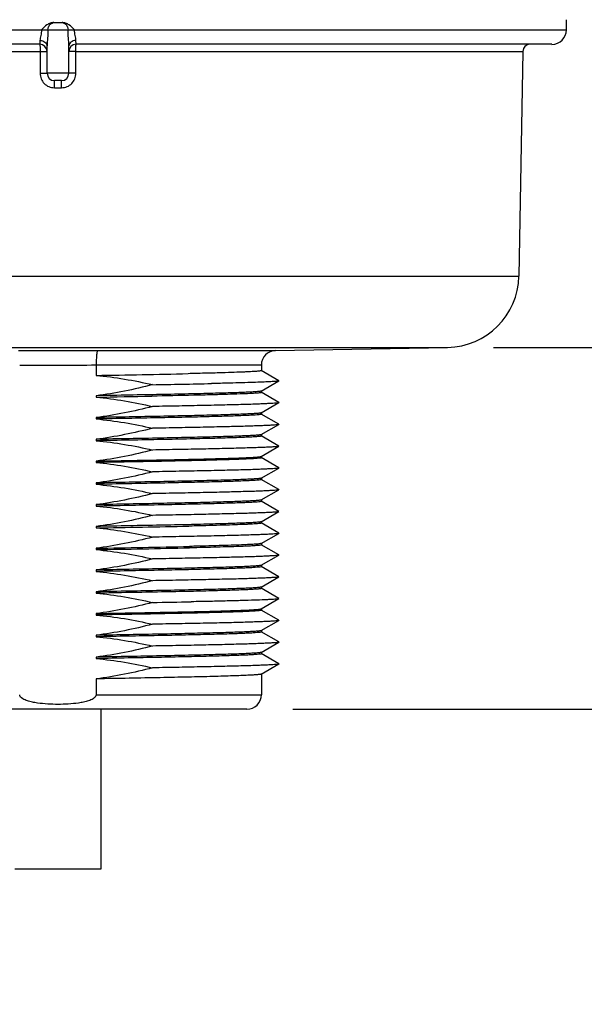
# Model space of a CAD drawing. Units: inches. Extents: x 0.4 to 16.6, y 0.6 to 10.4.
# Drawn here: x 4.7 to 5.4, y 4.7 to 6 of the extents above; entities that cross this region are included whole.
import ezdxf

# ---------------------------------------------------------------- set-up
doc = ezdxf.new("R2010")
doc.units = ezdxf.units.IN
doc.header["$LTSCALE"] = 0.935
doc.header["$MEASUREMENT"] = 0
doc.layers.get('0').update_dxf_attribs({"linetype": 'CONTINUOUS'})
doc.layers.add('AXIS', color=7, linetype='CONTINUOUS')
doc.layers.add('DRIVEN_DIMS', color=7, linetype='CONTINUOUS')
doc.dimstyles.new('DIMSTYLE_2', dxfattribs={"dimtxt": 0.1, "dimasz": 0.1875, "dimexe": 0.125, "dimexo": 0.0625, "dimgap": 0.1, "dimtad": 0, "dimtih": 1, "dimtoh": 1, "dimdec": 1, "dimlfac": 2, "dimzin": 4, "dimdsep": 46, "dimtxsty": 'STANDARD', "dimblk": '_FILLED', "dimblk1": '_FILLED', "dimblk2": '_FILLED', "dimcen": 0.09, "dimadec": 0, "dimazin": 0, "dimtp": 0.005, "dimtm": 0.005, "dimtfac": 1, "dimtdec": 1, "dimtofl": 0, "dimtmove": 0, "dimatfit": 3, "dimldrblk": '_FILLED', "dimfxl": 1, "dimtolj": 1, "dimtzin": 4, "dimarcsym": 0})

# ---------------------------------------------------------------- blocks, each defined once
blk = doc.blocks.new('_FILLED')
at = {"color": 0, "linetype": 'BYBLOCK'}
blk.add_solid([(0, 0), (-1, 0.1667), (-1, -0.1667)], dxfattribs=at)
blk = doc.blocks.new('*D1')
at = {"layer": 'DRIVEN_DIMS', "color": 7, "linetype": 'CONTINUOUS'}
for p, q in [((6.3381, 5.5626), (6.3381, 5.9626)), ((5.3228, 5.5626), (6.4631, 5.5626)), ((5.0509, 5.0721), (6.4631, 5.0721)), ((6.3381, 5.0721), (6.3381, 4.6721))]:
    blk.add_line(p, q, dxfattribs=at)
at = {"layer": 'DRIVEN_DIMS', "color": 7, "linetype": 'CONTINUOUS', "xscale": 0.1875, "yscale": 0.1875, "zscale": 0.1875}
for p, rotation in [((6.3381, 5.5626), 270), ((6.3381, 5.0721), 90)]:
    blk.add_blockref('_FILLED', p, dxfattribs=dict(at, rotation=rotation))
at = {"layer": 'DRIVEN_DIMS', "color": 7, "linetype": 'CONTINUOUS', "insert": (6.2881, 5.4423), "char_height": 0.1, "width": 0.5, "attachment_point": 2, "line_spacing_factor": 0.9}
blk.add_mtext('24.9\\P[.98]', dxfattribs=at)
blk = doc.blocks.new('*D2')
at = {"layer": 'DRIVEN_DIMS', "color": 7, "linetype": 'CONTINUOUS'}
for p, q in [((4.795, 9.6036), (6.4631, 9.6036)), ((6.3381, 9.6036), (6.3381, 7.7331)), ((6.3381, 5.5626), (6.3381, 7.2831)), ((5.3228, 5.5626), (6.4631, 5.5626))]:
    blk.add_line(p, q, dxfattribs=at)
at = {"layer": 'DRIVEN_DIMS', "color": 7, "linetype": 'CONTINUOUS', "xscale": 0.1875, "yscale": 0.1875, "zscale": 0.1875}
for p, rotation in [((6.3381, 9.6036), 90), ((6.3381, 5.5626), 270)]:
    blk.add_blockref('_FILLED', p, dxfattribs=dict(at, rotation=rotation))
at = {"layer": 'DRIVEN_DIMS', "color": 7, "linetype": 'CONTINUOUS', "insert": (6.2881, 7.6331), "char_height": 0.1, "width": 0.6, "attachment_point": 2, "line_spacing_factor": 0.9}
blk.add_mtext('205.3\\P[8.08]', dxfattribs=at)

msp = doc.modelspace()

# ---------------------------------------------------------------- linework, layer by layer
at = {"color": 7, "linetype": 'CONTINUOUS'}
for p, q in [((4.727, 6.0032), (4.738, 6.0032)), ((5.4215, 5.9933), (5.4215, 6.007)), ((4.0435, 5.9933), (5.4215, 5.9933)), ((4.7079, 5.9737), (4.0632, 5.9737)), ((4.7081, 5.9789), (4.7079, 5.9737)), ((4.7571, 5.9737), (4.7569, 5.9789)), ((5.4018, 5.9737), (4.7571, 5.9737)), ((4.1026, 5.964), (4.7083, 5.964)), ((4.7083, 5.964), (4.7083, 5.9345)), ((4.7083, 5.964), (4.7177, 5.9638)), ((4.7567, 5.964), (4.7473, 5.9638)), ((4.7567, 5.964), (5.3623, 5.964)), ((4.7567, 5.9345), (4.7567, 5.964)), ((4.7083, 5.9345), (4.7177, 5.9343)), ((4.7473, 5.9343), (4.7177, 5.9343)), ((4.7567, 5.9345), (4.7473, 5.9343)), ((4.7374, 5.9244), (4.7276, 5.9244)), ((4.7276, 5.9148), (4.7276, 5.9244)), ((4.7276, 5.9148), (4.7373, 5.9148)), ((4.7373, 5.9148), (4.7374, 5.9244)), ((4.108, 5.6592), (5.357, 5.6592)), ((4.2047, 5.5626), (5.2603, 5.5626)), ((4.7861, 5.5585), (5.0274, 5.5585)), ((5.0081, 5.5388), (4.7843, 5.5388)), ((4.7843, 5.5388), (4.7843, 5.5247)), ((5.0318, 5.5176), (5.008, 5.5314)), ((5.008, 5.5035), (5.0318, 5.5173)), ((5.0318, 5.4881), (5.008, 5.5018)), ((5.008, 5.474), (5.0318, 5.4878)), ((5.0318, 5.4585), (5.008, 5.4723)), ((5.008, 5.4445), (5.0318, 5.4583)), ((5.0318, 5.429), (5.008, 5.4428)), ((5.008, 5.415), (5.0318, 5.4287)), ((5.0318, 5.3995), (5.008, 5.4133)), ((5.008, 5.3854), (5.0318, 5.3992)), ((5.0318, 5.3699), (5.008, 5.3837)), ((5.008, 5.3559), (5.0318, 5.3697)), ((5.0318, 5.3404), (5.008, 5.3542)), ((5.008, 5.3264), (5.0318, 5.3402)), ((5.0318, 5.3109), (5.008, 5.3247)), ((5.008, 5.2968), (5.0318, 5.3106)), ((5.0318, 5.2814), (5.008, 5.2952)), ((5.008, 5.2673), (5.0318, 5.2811)), ((5.0318, 5.2518), (5.008, 5.2656)), ((5.008, 5.2378), (5.0318, 5.2516)), ((5.0318, 5.2223), (5.008, 5.2361)), ((5.008, 5.2083), (5.0318, 5.2221)), ((5.0318, 5.1928), (5.008, 5.2066)), ((5.008, 5.1787), (5.0318, 5.1925)), ((5.0318, 5.1633), (5.008, 5.177)), ((5.008, 5.1492), (5.0318, 5.163)), ((5.0318, 5.1337), (5.008, 5.1475)), ((5.008, 5.1197), (5.0318, 5.1335)), ((4.7843, 5.1133), (4.7843, 5.0918)), ((4.7843, 5.0918), (5.0081, 5.0918)), ((4.9884, 5.0721), (4.4766, 5.0721))]:
    msp.add_line(p, q, dxfattribs=at)
for centre, radius, start, end in [((5.4018, 5.9933), 0.0197, 270, 360), ((4.7079, 5.9638), 0.00984, 0, 90), ((4.7571, 5.9638), 0.00984, 90, 180), ((5.3722, 5.9638), 0.00984, 90, 179), ((4.7276, 5.9343), 0.00984, 180, 269.9951), ((4.7374, 5.9343), 0.00984, 270, 360), ((5.2586, 5.661), 0.0984, 271, 359), ((4.7327, 22.436), 16.8776, 269.8172, 269.99923), ((4.7323, 22.4366), 16.8782, 270.00077, 270.1828), ((5.0278, 5.5388), 0.0197, 91, 180), ((4.7327, 22.437), 16.8983, 269.82351, 269.99931), ((4.7323, 22.4368), 16.898, 270.00069, 270.1765), ((4.9884, 5.0918), 0.0197, 270, 360)]:
    msp.add_arc(centre, radius, start, end, dxfattribs=at)
for points, knots in [([(4.727, 6.0032), (4.7253, 6.0032), (4.722, 6.0025), (4.716, 5.9993), (4.7125, 5.9957), (4.7101, 5.9933)], [0, 0, 0, 0, 0.249947, 0.500109, 1, 1, 1, 1]), ([(4.7189, 5.9933), (4.7189, 5.9946), (4.7193, 5.9972), (4.7213, 6.0004), (4.7243, 6.0027), (4.7268, 6.0032), (4.7279, 6.0032)], [0, 0, 0, 0, 0.25919, 0.513109, 0.759352, 1, 1, 1, 1]), ([(4.737, 6.0032), (4.7382, 6.0032), (4.7406, 6.0027), (4.7437, 6.0004), (4.7457, 5.9972), (4.7461, 5.9946), (4.7461, 5.9933)], [0, 0, 0, 0, 0.24071, 0.486939, 0.740829, 1, 1, 1, 1]), ([(4.7549, 5.9933), (4.7525, 5.9957), (4.7489, 5.9993), (4.743, 6.0025), (4.7396, 6.0032), (4.738, 6.0032)], [0, 0, 0, 0, 0.499899, 0.75006, 1, 1, 1, 1]), ([(4.7101, 5.9933), (4.7101, 5.9907), (4.7095, 5.9869), (4.7085, 5.9822), (4.7081, 5.98), (4.7081, 5.9789)], [0, 0, 0, 0, 0.544553, 0.788937, 1, 1, 1, 1]), ([(4.7189, 5.9933), (4.7189, 5.9896), (4.7185, 5.9824), (4.7177, 5.9752), (4.7177, 5.9717)], [0, 0, 0, 0, 0.518388, 1, 1, 1, 1]), ([(4.7473, 5.9717), (4.7472, 5.9752), (4.7465, 5.9824), (4.7461, 5.9896), (4.7461, 5.9933)], [0, 0, 0, 0, 0.481743, 1, 1, 1, 1]), ([(4.7569, 5.9789), (4.7568, 5.98), (4.7565, 5.9822), (4.7554, 5.9869), (4.7549, 5.9907), (4.7549, 5.9933)], [0, 0, 0, 0, 0.21116, 0.455566, 1, 1, 1, 1]), ([(4.7079, 5.9737), (4.7079, 5.9737), (4.708, 5.9733), (4.7081, 5.9729), (4.7081, 5.9719), (4.7082, 5.9708), (4.7082, 5.9693), (4.7082, 5.967), (4.7083, 5.9652), (4.7083, 5.964)], [0, 0, 0, 0, 0.02056, 0.07749, 0.169651, 0.293416, 0.444346, 0.616917, 1, 1, 1, 1]), ([(4.7081, 5.9789), (4.7094, 5.9789), (4.7118, 5.9785), (4.7149, 5.977), (4.7172, 5.9747), (4.7177, 5.9727), (4.7177, 5.9717)], [0, 0, 0, 0, 0.284518, 0.549743, 0.786104, 1, 1, 1, 1]), ([(4.7569, 5.9789), (4.7556, 5.9789), (4.7532, 5.9785), (4.75, 5.977), (4.7478, 5.9747), (4.7473, 5.9727), (4.7473, 5.9717)], [0, 0, 0, 0, 0.284516, 0.549736, 0.786096, 1, 1, 1, 1]), ([(4.7567, 5.964), (4.7567, 5.9652), (4.7567, 5.967), (4.7568, 5.9693), (4.7568, 5.9708), (4.7569, 5.9719), (4.7569, 5.9729), (4.757, 5.9733), (4.757, 5.9737), (4.7571, 5.9737)], [0, 0, 0, 0, 0.383083, 0.555654, 0.706584, 0.830349, 0.92251, 0.97944, 1, 1, 1, 1]), ([(4.7083, 5.9345), (4.7083, 5.9319), (4.7093, 5.9268), (4.7135, 5.9202), (4.72, 5.9158), (4.7251, 5.9148), (4.7276, 5.9148)], [0, 0, 0, 0, 0.250087, 0.500094, 0.750037, 1, 1, 1, 1]), ([(4.7373, 5.9148), (4.7399, 5.9148), (4.745, 5.9158), (4.7515, 5.9202), (4.7557, 5.9268), (4.7567, 5.9319), (4.7567, 5.9345)], [0, 0, 0, 0, 0.25007, 0.500057, 0.749942, 1, 1, 1, 1]), ([(4.7861, 5.5585), (4.7859, 5.5585), (4.7856, 5.5578), (4.7854, 5.5567), (4.7851, 5.5549), (4.7848, 5.5525), (4.7846, 5.5495), (4.7844, 5.5449), (4.7843, 5.5413), (4.7843, 5.5388)], [0, 0, 0, 0, 0.02795, 0.088375, 0.181808, 0.305454, 0.454888, 0.624752, 1, 1, 1, 1]), ([(4.7843, 5.0918), (4.7843, 5.0895), (4.7812, 5.0867), (4.7772, 5.0848), (4.7728, 5.0832), (4.7672, 5.0817), (4.758, 5.0801), (4.7464, 5.079), (4.7325, 5.0786), (4.7185, 5.079), (4.707, 5.0801), (4.6978, 5.0817), (4.6922, 5.0832), (4.6878, 5.0848), (4.6838, 5.0867), (4.6806, 5.0895), (4.6806, 5.0918)], [0, 0, 0, 0, 0.060503, 0.091891, 0.123288, 0.186064, 0.248855, 0.374419, 0.5, 0.625581, 0.751145, 0.813935, 0.876712, 0.908109, 0.939499, 1, 1, 1, 1])]:
    msp.add_open_spline(points, degree=3, knots=knots, dxfattribs=at)
at = {"layer": 'AXIS', "color": 7, "linetype": 'CONTINUOUS'}
for p, q in [((4.7177, 5.9343), (4.7177, 5.9717)), ((4.7473, 5.9343), (4.7473, 5.9717)), ((5.3623, 5.964), (5.357, 5.6592)), ((5.0274, 5.5585), (5.2603, 5.5626)), ((5.0081, 5.5388), (5.0081, 5.5312)), ((5.0318, 5.5176), (5.0318, 5.5173)), ((5.0081, 5.5017), (5.0072, 5.5013)), ((5.0081, 5.5037), (5.0081, 5.5017)), ((4.7843, 5.4972), (4.7843, 5.4952)), ((5.0318, 5.4881), (5.0318, 5.4878)), ((5.0081, 5.4742), (5.0081, 5.4722)), ((4.7843, 5.4677), (4.7843, 5.4657)), ((5.0081, 5.4722), (5.0072, 5.4718)), ((5.0318, 5.4585), (5.0318, 5.4583)), ((4.7843, 5.4381), (4.7843, 5.4362)), ((5.0081, 5.4446), (5.0081, 5.4427)), ((5.0318, 5.429), (5.0318, 5.4287)), ((4.7843, 5.4086), (4.7843, 5.4066)), ((5.0081, 5.4131), (5.0072, 5.4127)), ((5.0081, 5.4151), (5.0081, 5.4131)), ((5.0318, 5.3995), (5.0318, 5.3992)), ((5.0081, 5.3836), (5.0072, 5.3832)), ((5.0081, 5.3856), (5.0081, 5.3836)), ((4.7843, 5.3791), (4.7843, 5.3771)), ((5.0318, 5.3699), (5.0318, 5.3697)), ((5.0081, 5.3541), (5.0072, 5.3537)), ((5.0081, 5.356), (5.0081, 5.3541)), ((4.7843, 5.3495), (4.7843, 5.3476)), ((5.0318, 5.3404), (5.0318, 5.3402)), ((5.0081, 5.3265), (5.0081, 5.3245)), ((4.7843, 5.32), (4.7843, 5.3181)), ((4.91, 5.3205), (4.9097, 5.3204)), ((4.9116, 5.3205), (4.91, 5.3205)), ((5.0318, 5.3109), (5.0318, 5.3106)), ((4.7843, 5.2905), (4.7843, 5.2885)), ((4.9108, 5.2929), (4.9105, 5.2929)), ((4.9116, 5.2929), (4.9108, 5.2929)), ((4.9111, 5.291), (4.9108, 5.2909)), ((5.0081, 5.295), (5.0072, 5.2946)), ((5.0081, 5.297), (5.0081, 5.295)), ((5.0318, 5.2814), (5.0318, 5.2811)), ((4.7843, 5.261), (4.7843, 5.259)), ((5.0081, 5.2655), (5.0072, 5.2651)), ((5.0081, 5.2675), (5.0081, 5.2655)), ((5.0318, 5.2518), (5.0318, 5.2516)), ((5.0081, 5.2379), (5.0081, 5.236)), ((4.7843, 5.2314), (4.7843, 5.2295)), ((5.0318, 5.2223), (5.0318, 5.2221)), ((4.9135, 5.2179), (4.9132, 5.2178)), ((5.0081, 5.2064), (5.0072, 5.2061)), ((5.0081, 5.2084), (5.0081, 5.2064)), ((4.7843, 5.2019), (4.7843, 5.1999)), ((5.0318, 5.1928), (5.0318, 5.1925)), ((4.7843, 5.1724), (4.7843, 5.1704)), ((5.0081, 5.1769), (5.0072, 5.1765)), ((5.0081, 5.1789), (5.0081, 5.1769)), ((5.0318, 5.1633), (5.0318, 5.163)), ((4.7843, 5.1429), (4.7843, 5.1409)), ((5.0081, 5.1474), (5.0072, 5.147)), ((5.0081, 5.1493), (5.0081, 5.1474)), ((5.0318, 5.1337), (5.0318, 5.1335)), ((5.0081, 5.1198), (5.0081, 5.0918)), ((4.7908, 5.0721), (4.7908, 4.8555)), ((4.7908, 4.8555), (4.6742, 4.8555))]:
    msp.add_line(p, q, dxfattribs=at)
for centre, radius, start, end in [((4.4025, 28.8186), 23.297, 270.93913, 271.24537), ((4.5807, 22.2029), 16.6931, 270.96076, 271.23514), ((4.1437, 42.9378), 37.448, 270.98023, 271.09542), ((4.4064, 28.4035), 23.0886, 270.93792, 271.24909), ((4.4101, 28.1777), 22.8903, 270.93675, 271.2527), ((4.4114, 28.1058), 22.8203, 270.93633, 271.25399), ((4.4902, 26.7936), 21.5799, 270.98336, 271.12304)]:
    msp.add_arc(centre, radius, start, end, dxfattribs=at)
for points, knots in [([(5.0081, 5.5312), (5.0081, 5.5312), (5.0079, 5.5311), (5.0074, 5.5309), (5.0062, 5.5307), (5.0041, 5.5304), (5.0012, 5.5302), (4.9975, 5.5299), (4.9931, 5.5297), (4.9878, 5.5294), (4.9793, 5.5291), (4.9668, 5.5286), (4.9498, 5.5281), (4.9301, 5.5276), (4.9162, 5.5273), (4.9088, 5.5271)], [0, 0, 0, 0, 0.001661, 0.005039, 0.017764, 0.038642, 0.067684, 0.104815, 0.149926, 0.202902, 0.263581, 0.407291, 0.579358, 0.77772, 1, 1, 1, 1]), ([(5.0318, 5.5173), (5.0316, 5.5172), (5.0309, 5.5171), (5.0294, 5.5168), (5.0273, 5.5166), (5.0244, 5.5164), (5.0209, 5.5162), (5.0149, 5.5158), (5.0057, 5.5155), (4.9927, 5.515), (4.9774, 5.5146), (4.9597, 5.5141), (4.9471, 5.5138), (4.9405, 5.5137)], [0, 0, 0, 0, 0.008524, 0.024553, 0.048155, 0.079298, 0.117929, 0.163974, 0.277822, 0.419806, 0.588586, 0.782607, 1, 1, 1, 1]), ([(5.008, 5.5035), (5.0078, 5.5034), (5.0072, 5.5033), (5.0061, 5.5031), (5.0046, 5.5029), (5.0015, 5.5026), (4.9965, 5.5023), (4.9891, 5.5019), (4.9798, 5.5015), (4.9688, 5.5011), (4.9561, 5.5007), (4.9361, 5.5002), (4.9076, 5.4995), (4.8698, 5.4987), (4.8282, 5.498), (4.7993, 5.4974), (4.7843, 5.4972)], [0, 0, 0, 0, 0.002781, 0.007688, 0.014753, 0.023978, 0.04885, 0.082142, 0.12363, 0.173013, 0.229949, 0.294026, 0.441743, 0.611958, 0.79983, 1, 1, 1, 1]), ([(5.0072, 5.5013), (5.0065, 5.5012), (5.0049, 5.501), (5.0001, 5.5005), (4.9915, 5.5), (4.9781, 5.4995), (4.9608, 5.4989), (4.9399, 5.4983), (4.9058, 5.4975), (4.8786, 5.4969), (4.8596, 5.4966)], [0, 0, 0, 0, 0.013418, 0.034137, 0.097229, 0.188354, 0.306082, 0.448551, 0.613496, 1, 1, 1, 1]), ([(5.0318, 5.4878), (5.0317, 5.4877), (5.0313, 5.4876), (5.03, 5.4874), (5.0274, 5.4871), (5.0233, 5.4868), (5.0179, 5.4865), (5.0111, 5.4862), (5.003, 5.4858), (4.9936, 5.4855), (4.9786, 5.4851), (4.9571, 5.4845), (4.9281, 5.4839), (4.8955, 5.4832), (4.8726, 5.4828), (4.8606, 5.4826)], [0, 0, 0, 0, 0.002829, 0.007656, 0.023419, 0.047303, 0.079227, 0.119043, 0.166561, 0.22157, 0.2838, 0.428739, 0.59861, 0.790276, 1, 1, 1, 1]), ([(5.008, 5.474), (5.0078, 5.4739), (5.0072, 5.4738), (5.0061, 5.4736), (5.0046, 5.4734), (5.0015, 5.4731), (4.9965, 5.4728), (4.9891, 5.4724), (4.9798, 5.472), (4.9688, 5.4716), (4.9561, 5.4712), (4.9361, 5.4707), (4.9076, 5.47), (4.8698, 5.4692), (4.8282, 5.4684), (4.7993, 5.4679), (4.7843, 5.4677)], [0, 0, 0, 0, 0.002778, 0.007686, 0.014754, 0.023978, 0.048848, 0.082142, 0.123628, 0.173013, 0.229948, 0.294026, 0.441742, 0.61196, 0.799826, 1, 1, 1, 1]), ([(5.0072, 5.4718), (5.0063, 5.4716), (5.0039, 5.4713), (4.9993, 5.471), (4.9931, 5.4706), (4.9813, 5.4701), (4.9626, 5.4694), (4.9358, 5.4687), (4.9036, 5.4679), (4.8669, 5.4672), (4.8266, 5.4664), (4.7987, 5.4659), (4.7843, 5.4657)], [0, 0, 0, 0, 0.012333, 0.032667, 0.060902, 0.096853, 0.190938, 0.312461, 0.458224, 0.62439, 0.806582, 1, 1, 1, 1]), ([(5.0318, 5.4583), (5.0317, 5.4582), (5.0313, 5.4581), (5.03, 5.4578), (5.0274, 5.4576), (5.0233, 5.4573), (5.0179, 5.4569), (5.0111, 5.4566), (5.003, 5.4563), (4.9936, 5.456), (4.9786, 5.4555), (4.9571, 5.455), (4.9281, 5.4544), (4.8955, 5.4537), (4.8726, 5.4533), (4.8606, 5.4531)], [0, 0, 0, 0, 0.002829, 0.007656, 0.023419, 0.047303, 0.079227, 0.119043, 0.166561, 0.22157, 0.2838, 0.428739, 0.59861, 0.790276, 1, 1, 1, 1]), ([(5.008, 5.4445), (5.0078, 5.4444), (5.0072, 5.4442), (5.0061, 5.4441), (5.0046, 5.4439), (5.0015, 5.4436), (4.9965, 5.4432), (4.9891, 5.4429), (4.9798, 5.4425), (4.9688, 5.4421), (4.9561, 5.4417), (4.9361, 5.4411), (4.9076, 5.4405), (4.8698, 5.4397), (4.8282, 5.4389), (4.7993, 5.4384), (4.7843, 5.4381)], [0, 0, 0, 0, 0.002778, 0.007686, 0.014754, 0.023978, 0.048848, 0.082142, 0.123628, 0.173013, 0.229948, 0.294026, 0.441742, 0.61196, 0.799826, 1, 1, 1, 1]), ([(5.0081, 5.4427), (5.0081, 5.4425), (5.0076, 5.4424), (5.0069, 5.4422), (5.0056, 5.442), (5.0038, 5.4418), (5.0015, 5.4416), (4.9975, 5.4413), (4.9912, 5.441), (4.9822, 5.4406), (4.9713, 5.4402), (4.9587, 5.4398), (4.9444, 5.4394), (4.9285, 5.439), (4.9045, 5.4384), (4.8715, 5.4377), (4.8291, 5.4369), (4.7996, 5.4364), (4.7843, 5.4362)], [0, 0, 0, 0, 0.001463, 0.005019, 0.010811, 0.018858, 0.029155, 0.041685, 0.073348, 0.113633, 0.162234, 0.2188, 0.282903, 0.354073, 0.431776, 0.604431, 0.795735, 1, 1, 1, 1]), ([(5.0318, 5.4287), (5.0317, 5.4287), (5.0313, 5.4286), (5.03, 5.4283), (5.0274, 5.428), (5.0233, 5.4277), (5.0179, 5.4274), (5.0111, 5.4271), (5.003, 5.4268), (4.9936, 5.4265), (4.9786, 5.426), (4.9571, 5.4255), (4.9281, 5.4248), (4.8955, 5.4242), (4.8726, 5.4238), (4.8606, 5.4236)], [0, 0, 0, 0, 0.002829, 0.007656, 0.023419, 0.047303, 0.079227, 0.119043, 0.166561, 0.22157, 0.2838, 0.428739, 0.59861, 0.790276, 1, 1, 1, 1]), ([(4.7843, 5.4086), (4.7993, 5.4089), (4.8282, 5.4094), (4.8698, 5.4102), (4.9076, 5.4109), (4.9361, 5.4116), (4.9561, 5.4122), (4.9688, 5.4125), (4.9798, 5.4129), (4.9891, 5.4133), (4.9965, 5.4137), (5.0015, 5.414), (5.0046, 5.4143), (5.0061, 5.4145), (5.0072, 5.4147), (5.0078, 5.4149), (5.008, 5.415)], [0, 0, 0, 0, 0.200176, 0.388053, 0.558264, 0.705978, 0.770053, 0.826989, 0.876372, 0.917859, 0.95115, 0.976023, 0.985247, 0.992311, 0.997219, 1, 1, 1, 1]), ([(5.0072, 5.4127), (5.0063, 5.4126), (5.0039, 5.4123), (4.9993, 5.4119), (4.9931, 5.4116), (4.9813, 5.411), (4.9626, 5.4104), (4.9358, 5.4096), (4.9036, 5.4089), (4.8669, 5.4081), (4.8266, 5.4074), (4.7987, 5.4069), (4.7843, 5.4066)], [0, 0, 0, 0, 0.012333, 0.032667, 0.060902, 0.096853, 0.190938, 0.312461, 0.458224, 0.62439, 0.806582, 1, 1, 1, 1]), ([(5.0318, 5.3992), (5.0317, 5.3991), (5.0313, 5.399), (5.03, 5.3988), (5.0274, 5.3985), (5.0233, 5.3982), (5.0179, 5.3979), (5.0111, 5.3976), (5.003, 5.3973), (4.9936, 5.3969), (4.9786, 5.3965), (4.9571, 5.3959), (4.9281, 5.3953), (4.8955, 5.3947), (4.8726, 5.3943), (4.8606, 5.394)], [0, 0, 0, 0, 0.002829, 0.007656, 0.023419, 0.047303, 0.079227, 0.119043, 0.166561, 0.22157, 0.2838, 0.428739, 0.59861, 0.790276, 1, 1, 1, 1]), ([(5.008, 5.3854), (5.0078, 5.3853), (5.0072, 5.3852), (5.0061, 5.385), (5.0046, 5.3848), (5.0015, 5.3845), (4.9965, 5.3842), (4.9891, 5.3838), (4.9798, 5.3834), (4.9688, 5.383), (4.9561, 5.3826), (4.9361, 5.3821), (4.9076, 5.3814), (4.8698, 5.3806), (4.8282, 5.3798), (4.7993, 5.3793), (4.7843, 5.3791)], [0, 0, 0, 0, 0.002778, 0.007686, 0.014754, 0.023978, 0.048848, 0.082142, 0.123628, 0.173013, 0.229948, 0.294026, 0.441742, 0.61196, 0.799826, 1, 1, 1, 1]), ([(5.0072, 5.3832), (5.0063, 5.383), (5.0039, 5.3828), (4.9993, 5.3824), (4.9931, 5.382), (4.9813, 5.3815), (4.9626, 5.3808), (4.9358, 5.3801), (4.9036, 5.3794), (4.8669, 5.3786), (4.8266, 5.3778), (4.7987, 5.3774), (4.7843, 5.3771)], [0, 0, 0, 0, 0.012333, 0.032667, 0.060902, 0.096853, 0.190938, 0.312461, 0.458224, 0.62439, 0.806582, 1, 1, 1, 1]), ([(5.0318, 5.3697), (5.0317, 5.3696), (5.0313, 5.3695), (5.03, 5.3692), (5.0274, 5.369), (5.0233, 5.3687), (5.0179, 5.3684), (5.0111, 5.368), (5.003, 5.3677), (4.9936, 5.3674), (4.9786, 5.367), (4.9571, 5.3664), (4.9281, 5.3658), (4.8955, 5.3651), (4.8726, 5.3647), (4.8606, 5.3645)], [0, 0, 0, 0, 0.002829, 0.007656, 0.023419, 0.047303, 0.079227, 0.119043, 0.166561, 0.22157, 0.2838, 0.428739, 0.59861, 0.790276, 1, 1, 1, 1]), ([(5.008, 5.3559), (5.0078, 5.3558), (5.0072, 5.3557), (5.0061, 5.3555), (5.0046, 5.3553), (5.0015, 5.355), (4.9965, 5.3547), (4.9891, 5.3543), (4.9798, 5.3539), (4.9688, 5.3535), (4.9561, 5.3531), (4.9361, 5.3525), (4.9076, 5.3519), (4.8698, 5.3511), (4.8282, 5.3503), (4.7993, 5.3498), (4.7843, 5.3495)], [0, 0, 0, 0, 0.002778, 0.007686, 0.014754, 0.023978, 0.048848, 0.082142, 0.123628, 0.173013, 0.229948, 0.294026, 0.441742, 0.61196, 0.799826, 1, 1, 1, 1]), ([(5.0072, 5.3537), (5.0063, 5.3535), (5.0039, 5.3532), (4.9993, 5.3529), (4.9931, 5.3525), (4.9813, 5.352), (4.9626, 5.3513), (4.9358, 5.3506), (4.9036, 5.3498), (4.8669, 5.3491), (4.8266, 5.3483), (4.7987, 5.3478), (4.7843, 5.3476)], [0, 0, 0, 0, 0.012333, 0.032667, 0.060902, 0.096853, 0.190938, 0.312461, 0.458224, 0.62439, 0.806582, 1, 1, 1, 1]), ([(5.0318, 5.3402), (5.0317, 5.3401), (5.0313, 5.34), (5.03, 5.3397), (5.0274, 5.3395), (5.0233, 5.3391), (5.0179, 5.3388), (5.0111, 5.3385), (5.003, 5.3382), (4.9936, 5.3379), (4.9786, 5.3374), (4.9571, 5.3369), (4.9281, 5.3362), (4.8955, 5.3356), (4.8726, 5.3352), (4.8606, 5.335)], [0, 0, 0, 0, 0.002829, 0.007656, 0.023419, 0.047303, 0.079227, 0.119043, 0.166561, 0.22157, 0.2838, 0.428739, 0.59861, 0.790276, 1, 1, 1, 1]), ([(5.008, 5.3264), (5.0078, 5.3263), (5.0072, 5.3261), (5.0061, 5.3259), (5.0046, 5.3258), (5.0015, 5.3255), (4.9965, 5.3251), (4.9891, 5.3247), (4.9798, 5.3244), (4.9688, 5.324), (4.9561, 5.3236), (4.9361, 5.323), (4.9076, 5.3223), (4.8698, 5.3216), (4.8282, 5.3208), (4.7993, 5.3203), (4.7843, 5.32)], [0, 0, 0, 0, 0.002778, 0.007686, 0.014754, 0.023978, 0.048848, 0.082142, 0.123628, 0.173013, 0.229948, 0.294026, 0.441742, 0.61196, 0.799826, 1, 1, 1, 1]), ([(5.0081, 5.3245), (5.0081, 5.3245), (5.0079, 5.3244), (5.0074, 5.3242), (5.0062, 5.324), (5.0042, 5.3237), (5.0014, 5.3235), (4.9979, 5.3233), (4.9935, 5.323), (4.9884, 5.3228), (4.9801, 5.3224), (4.968, 5.322), (4.9514, 5.3215), (4.9323, 5.321), (4.9187, 5.3206), (4.9116, 5.3205)], [0, 0, 0, 0, 0.001673, 0.005052, 0.017761, 0.038604, 0.067598, 0.104671, 0.149717, 0.202623, 0.263236, 0.406843, 0.578894, 0.777381, 1, 1, 1, 1]), ([(5.0318, 5.3106), (5.0317, 5.3106), (5.0313, 5.3104), (5.03, 5.3102), (5.0274, 5.3099), (5.0233, 5.3096), (5.0179, 5.3093), (5.0111, 5.309), (5.003, 5.3087), (4.9936, 5.3084), (4.9786, 5.3079), (4.9571, 5.3074), (4.9281, 5.3067), (4.8955, 5.3061), (4.8726, 5.3057), (4.8606, 5.3055)], [0, 0, 0, 0, 0.002829, 0.007656, 0.023419, 0.047303, 0.079227, 0.119043, 0.166561, 0.22157, 0.2838, 0.428739, 0.59861, 0.790276, 1, 1, 1, 1]), ([(5.0072, 5.2946), (5.006, 5.2944), (5.0028, 5.2941), (4.9967, 5.2936), (4.9881, 5.2932), (4.977, 5.2927), (4.9635, 5.2923), (4.9413, 5.2917), (4.9236, 5.2912), (4.9111, 5.291)], [0, 0, 0, 0, 0.036815, 0.10058, 0.190772, 0.306552, 0.446811, 0.610224, 1, 1, 1, 1]), ([(5.008, 5.2968), (5.0077, 5.2967), (5.0069, 5.2966), (5.0054, 5.2963), (5.0031, 5.2961), (5.0001, 5.2958), (4.9963, 5.2956), (4.9899, 5.2953), (4.9802, 5.2948), (4.9665, 5.2944), (4.9503, 5.2939), (4.9317, 5.2934), (4.9185, 5.2931), (4.9116, 5.2929)], [0, 0, 0, 0, 0.008652, 0.024845, 0.048659, 0.08007, 0.11899, 0.165324, 0.27975, 0.422104, 0.590863, 0.784194, 1, 1, 1, 1]), ([(5.0318, 5.2811), (5.0317, 5.281), (5.0313, 5.2809), (5.03, 5.2807), (5.0274, 5.2804), (5.0233, 5.2801), (5.0179, 5.2798), (5.0111, 5.2795), (5.003, 5.2791), (4.9936, 5.2788), (4.9786, 5.2784), (4.9571, 5.2778), (4.9281, 5.2772), (4.8955, 5.2766), (4.8726, 5.2761), (4.8606, 5.2759)], [0, 0, 0, 0, 0.002829, 0.007656, 0.023419, 0.047303, 0.079227, 0.119043, 0.166561, 0.22157, 0.2838, 0.428739, 0.59861, 0.790276, 1, 1, 1, 1]), ([(5.008, 5.2673), (5.0078, 5.2672), (5.0072, 5.2671), (5.0061, 5.2669), (5.0046, 5.2667), (5.0015, 5.2664), (4.9965, 5.2661), (4.9891, 5.2657), (4.9798, 5.2653), (4.9688, 5.2649), (4.9561, 5.2645), (4.9361, 5.264), (4.9076, 5.2633), (4.8698, 5.2625), (4.8282, 5.2617), (4.7993, 5.2612), (4.7843, 5.261)], [0, 0, 0, 0, 0.002778, 0.007686, 0.014754, 0.023978, 0.048848, 0.082142, 0.123628, 0.173013, 0.229948, 0.294026, 0.441742, 0.61196, 0.799826, 1, 1, 1, 1]), ([(5.0072, 5.2651), (5.0063, 5.2649), (5.0039, 5.2647), (4.9993, 5.2643), (4.9931, 5.2639), (4.9813, 5.2634), (4.9626, 5.2627), (4.9358, 5.262), (4.9036, 5.2612), (4.8669, 5.2605), (4.8266, 5.2597), (4.7987, 5.2592), (4.7843, 5.259)], [0, 0, 0, 0, 0.012333, 0.032667, 0.060902, 0.096853, 0.190938, 0.312461, 0.458224, 0.62439, 0.806582, 1, 1, 1, 1]), ([(5.0318, 5.2516), (5.0317, 5.2515), (5.0313, 5.2514), (5.03, 5.2511), (5.0274, 5.2509), (5.0233, 5.2506), (5.0179, 5.2503), (5.0111, 5.2499), (5.003, 5.2496), (4.9936, 5.2493), (4.9786, 5.2488), (4.9571, 5.2483), (4.9281, 5.2477), (4.8955, 5.247), (4.8726, 5.2466), (4.8606, 5.2464)], [0, 0, 0, 0, 0.002829, 0.007656, 0.023419, 0.047303, 0.079227, 0.119043, 0.166561, 0.22157, 0.2838, 0.428739, 0.59861, 0.790276, 1, 1, 1, 1]), ([(5.008, 5.2378), (5.0078, 5.2377), (5.0072, 5.2376), (5.0061, 5.2374), (5.0046, 5.2372), (5.0015, 5.2369), (4.9965, 5.2365), (4.9891, 5.2362), (4.9798, 5.2358), (4.9688, 5.2354), (4.9561, 5.235), (4.9361, 5.2344), (4.9076, 5.2338), (4.8698, 5.233), (4.8282, 5.2322), (4.7993, 5.2317), (4.7843, 5.2314)], [0, 0, 0, 0, 0.002778, 0.007686, 0.014754, 0.023978, 0.048848, 0.082142, 0.123628, 0.173013, 0.229948, 0.294026, 0.441742, 0.61196, 0.799826, 1, 1, 1, 1]), ([(5.0081, 5.236), (5.0081, 5.2359), (5.0076, 5.2357), (5.0069, 5.2355), (5.0056, 5.2353), (5.0038, 5.2351), (5.0015, 5.2349), (4.9975, 5.2346), (4.9912, 5.2343), (4.9822, 5.2339), (4.9713, 5.2335), (4.9587, 5.2331), (4.9444, 5.2327), (4.9285, 5.2323), (4.9045, 5.2317), (4.8715, 5.2311), (4.8291, 5.2303), (4.7996, 5.2297), (4.7843, 5.2295)], [0, 0, 0, 0, 0.001463, 0.005019, 0.010811, 0.018858, 0.029155, 0.041685, 0.073348, 0.113633, 0.162234, 0.2188, 0.282903, 0.354073, 0.431776, 0.604431, 0.795735, 1, 1, 1, 1]), ([(5.0318, 5.2221), (5.0316, 5.2219), (5.0306, 5.2217), (5.0288, 5.2215), (5.026, 5.2212), (5.0223, 5.221), (5.0177, 5.2207), (5.0098, 5.2203), (4.9978, 5.2199), (4.9809, 5.2194), (4.9609, 5.2189), (4.9381, 5.2183), (4.922, 5.218), (4.9135, 5.2179)], [0, 0, 0, 0, 0.008091, 0.02391, 0.047498, 0.078803, 0.117754, 0.164224, 0.279126, 0.422098, 0.591372, 0.7848, 1, 1, 1, 1]), ([(4.7843, 5.2019), (4.7993, 5.2022), (4.8282, 5.2027), (4.8698, 5.2035), (4.9076, 5.2042), (4.9361, 5.2049), (4.9561, 5.2055), (4.9688, 5.2059), (4.9798, 5.2062), (4.9891, 5.2066), (4.9965, 5.207), (5.0015, 5.2074), (5.0046, 5.2076), (5.0061, 5.2078), (5.0072, 5.208), (5.0078, 5.2082), (5.008, 5.2083)], [0, 0, 0, 0, 0.200176, 0.388053, 0.558264, 0.705978, 0.770053, 0.826989, 0.876372, 0.917859, 0.95115, 0.976023, 0.985247, 0.992311, 0.997219, 1, 1, 1, 1]), ([(5.0072, 5.2061), (5.0063, 5.2059), (5.0039, 5.2056), (4.9993, 5.2052), (4.9931, 5.2049), (4.9813, 5.2043), (4.9626, 5.2037), (4.9358, 5.2029), (4.9036, 5.2022), (4.8669, 5.2014), (4.8266, 5.2007), (4.7987, 5.2002), (4.7843, 5.1999)], [0, 0, 0, 0, 0.012333, 0.032667, 0.060902, 0.096853, 0.190938, 0.312461, 0.458224, 0.62439, 0.806582, 1, 1, 1, 1]), ([(5.0318, 5.1925), (5.0317, 5.1924), (5.0313, 5.1923), (5.03, 5.1921), (5.0274, 5.1918), (5.0233, 5.1915), (5.0179, 5.1912), (5.0111, 5.1909), (5.003, 5.1906), (4.9936, 5.1902), (4.9786, 5.1898), (4.9571, 5.1892), (4.9281, 5.1886), (4.8955, 5.188), (4.8726, 5.1876), (4.8606, 5.1874)], [0, 0, 0, 0, 0.002829, 0.007656, 0.023419, 0.047303, 0.079227, 0.119043, 0.166561, 0.22157, 0.2838, 0.428739, 0.59861, 0.790276, 1, 1, 1, 1]), ([(5.008, 5.1787), (5.0078, 5.1786), (5.0072, 5.1785), (5.0061, 5.1783), (5.0046, 5.1781), (5.0015, 5.1778), (4.9965, 5.1775), (4.9891, 5.1771), (4.9798, 5.1767), (4.9688, 5.1763), (4.9561, 5.1759), (4.9361, 5.1754), (4.9076, 5.1747), (4.8698, 5.1739), (4.8282, 5.1732), (4.7993, 5.1726), (4.7843, 5.1724)], [0, 0, 0, 0, 0.002778, 0.007686, 0.014754, 0.023978, 0.048848, 0.082142, 0.123628, 0.173013, 0.229948, 0.294026, 0.441742, 0.61196, 0.799826, 1, 1, 1, 1]), ([(5.0072, 5.1765), (5.0063, 5.1763), (5.0039, 5.1761), (4.9993, 5.1757), (4.9931, 5.1753), (4.9813, 5.1748), (4.9626, 5.1741), (4.9358, 5.1734), (4.9036, 5.1727), (4.8669, 5.1719), (4.8266, 5.1712), (4.7987, 5.1707), (4.7843, 5.1704)], [0, 0, 0, 0, 0.012333, 0.032667, 0.060902, 0.096853, 0.190938, 0.312461, 0.458224, 0.62439, 0.806582, 1, 1, 1, 1]), ([(5.0318, 5.163), (5.0317, 5.1629), (5.0313, 5.1628), (5.03, 5.1626), (5.0274, 5.1623), (5.0233, 5.162), (5.0179, 5.1617), (5.0111, 5.1614), (5.003, 5.161), (4.9936, 5.1607), (4.9786, 5.1603), (4.9571, 5.1597), (4.9281, 5.1591), (4.8955, 5.1584), (4.8726, 5.158), (4.8606, 5.1578)], [0, 0, 0, 0, 0.002829, 0.007656, 0.023419, 0.047303, 0.079227, 0.119043, 0.166561, 0.22157, 0.2838, 0.428739, 0.59861, 0.790276, 1, 1, 1, 1]), ([(5.008, 5.1492), (5.0078, 5.1491), (5.0072, 5.149), (5.0061, 5.1488), (5.0046, 5.1486), (5.0015, 5.1483), (4.9965, 5.148), (4.9891, 5.1476), (4.9798, 5.1472), (4.9688, 5.1468), (4.9561, 5.1464), (4.9361, 5.1459), (4.9076, 5.1452), (4.8698, 5.1444), (4.8282, 5.1436), (4.7993, 5.1431), (4.7843, 5.1429)], [0, 0, 0, 0, 0.002778, 0.007686, 0.014754, 0.023978, 0.048848, 0.082142, 0.123628, 0.173013, 0.229948, 0.294026, 0.441742, 0.61196, 0.799826, 1, 1, 1, 1]), ([(5.0072, 5.147), (5.0063, 5.1468), (5.0039, 5.1465), (4.9993, 5.1462), (4.9931, 5.1458), (4.9813, 5.1453), (4.9626, 5.1446), (4.9358, 5.1439), (4.9036, 5.1431), (4.8669, 5.1424), (4.8266, 5.1416), (4.7987, 5.1411), (4.7843, 5.1409)], [0, 0, 0, 0, 0.012333, 0.032667, 0.060902, 0.096853, 0.190938, 0.312461, 0.458224, 0.62439, 0.806582, 1, 1, 1, 1]), ([(5.0318, 5.1335), (5.0317, 5.1334), (5.0313, 5.1333), (5.03, 5.133), (5.0274, 5.1328), (5.0233, 5.1325), (5.0179, 5.1321), (5.0111, 5.1318), (5.003, 5.1315), (4.9936, 5.1312), (4.9786, 5.1307), (4.9571, 5.1302), (4.9281, 5.1296), (4.8955, 5.1289), (4.8726, 5.1285), (4.8606, 5.1283)], [0, 0, 0, 0, 0.002829, 0.007656, 0.023419, 0.047303, 0.079227, 0.119043, 0.166561, 0.22157, 0.2838, 0.428739, 0.59861, 0.790276, 1, 1, 1, 1]), ([(5.008, 5.1197), (5.0078, 5.1196), (5.0072, 5.1194), (5.0061, 5.1192), (5.0046, 5.1191), (5.0015, 5.1188), (4.9965, 5.1184), (4.9891, 5.1181), (4.9798, 5.1177), (4.9688, 5.1173), (4.9561, 5.1169), (4.9361, 5.1163), (4.9076, 5.1157), (4.8698, 5.1149), (4.8282, 5.1141), (4.7993, 5.1136), (4.7843, 5.1133)], [0, 0, 0, 0, 0.002778, 0.007686, 0.014754, 0.023978, 0.048848, 0.082142, 0.123628, 0.173013, 0.229948, 0.294026, 0.441742, 0.61196, 0.799826, 1, 1, 1, 1])]:
    msp.add_open_spline(points, degree=3, knots=knots, dxfattribs=at)
for points in [[(4.7843, 5.5247), (4.81, 5.5224), (4.8355, 5.518), (4.8606, 5.5122)], [(4.8606, 5.5122), (4.8355, 5.5056), (4.81, 5.5004), (4.7843, 5.4972)], [(4.7843, 5.4952), (4.81, 5.4929), (4.8355, 5.4885), (4.8606, 5.4826)], [(4.8606, 5.4826), (4.8355, 5.4761), (4.81, 5.4709), (4.7843, 5.4677)], [(4.7843, 5.4657), (4.81, 5.4633), (4.8355, 5.4589), (4.8606, 5.4531)], [(4.8606, 5.4531), (4.8355, 5.4466), (4.81, 5.4414), (4.7843, 5.4381)], [(4.7843, 5.4362), (4.81, 5.4338), (4.8355, 5.4294), (4.8606, 5.4236)], [(4.8606, 5.4236), (4.8355, 5.417), (4.81, 5.4118), (4.7843, 5.4086)], [(4.7843, 5.4066), (4.81, 5.4043), (4.8355, 5.3999), (4.8606, 5.394)], [(4.8606, 5.394), (4.8355, 5.3875), (4.81, 5.3823), (4.7843, 5.3791)], [(4.7843, 5.3771), (4.81, 5.3748), (4.8355, 5.3704), (4.8606, 5.3645)], [(4.8606, 5.3645), (4.8355, 5.358), (4.81, 5.3528), (4.7843, 5.3495)], [(4.7843, 5.3476), (4.81, 5.3452), (4.8355, 5.3408), (4.8606, 5.335)], [(4.8606, 5.335), (4.8355, 5.3284), (4.81, 5.3232), (4.7843, 5.32)], [(4.7843, 5.3181), (4.81, 5.3157), (4.8355, 5.3113), (4.8606, 5.3055)], [(4.8606, 5.3055), (4.8355, 5.2989), (4.81, 5.2937), (4.7843, 5.2905)], [(4.7843, 5.2885), (4.81, 5.2862), (4.8355, 5.2818), (4.8606, 5.2759)], [(4.8606, 5.2759), (4.8355, 5.2694), (4.81, 5.2642), (4.7843, 5.261)], [(4.7843, 5.259), (4.81, 5.2566), (4.8355, 5.2522), (4.8606, 5.2464)], [(4.8606, 5.2464), (4.8355, 5.2399), (4.81, 5.2347), (4.7843, 5.2314)], [(4.7843, 5.2295), (4.81, 5.2271), (4.8355, 5.2227), (4.8606, 5.2169)], [(4.8606, 5.2169), (4.8355, 5.2103), (4.81, 5.2051), (4.7843, 5.2019)], [(4.7843, 5.1999), (4.81, 5.1976), (4.8355, 5.1932), (4.8606, 5.1874)], [(4.8606, 5.1874), (4.8355, 5.1808), (4.81, 5.1756), (4.7843, 5.1724)], [(4.7843, 5.1704), (4.81, 5.1681), (4.8355, 5.1637), (4.8606, 5.1578)], [(4.8606, 5.1578), (4.8355, 5.1513), (4.81, 5.1461), (4.7843, 5.1429)], [(4.7843, 5.1409), (4.81, 5.1385), (4.8355, 5.1341), (4.8606, 5.1283)], [(4.8606, 5.1283), (4.8355, 5.1217), (4.81, 5.1166), (4.7843, 5.1133)]]:
    msp.add_open_spline(points, degree=3, dxfattribs=at)

# ---------------------------------------------------------------- dimensions: what is measured, and where the dimension line sits
at = {"layer": 'DRIVEN_DIMS', "color": 7, "linetype": 'CONTINUOUS'}
for base, p1, p2, picture, middle in [((6.3381, 9.6036), (5.2603, 5.5626), (4.7325, 9.6036), '*D2', (6.3381, 7.5081)), ((6.3381, 5.5626), (4.9884, 5.0721), (5.2603, 5.5626), '*D1', (6.3381, 5.3173))]:
    dim = msp.add_linear_dim(base=base, p1=p1, p2=p2, angle=90, dimstyle='DIMSTYLE_2', dxfattribs=at)
    dim.commit()
    dim.dimension.update_dxf_attribs({"geometry": picture, "text_midpoint": middle, "dimtype": 160})

doc.saveas('drawing.dxf')
